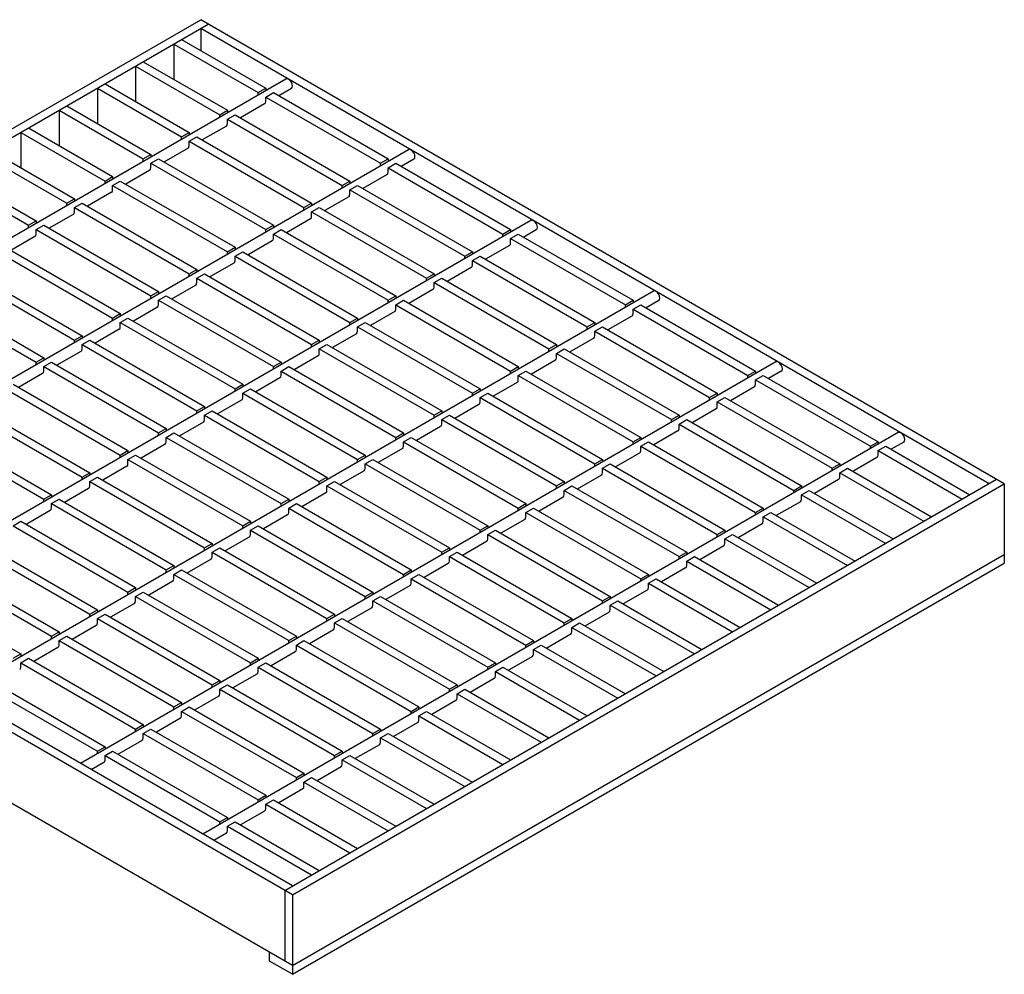
# Model space of a CAD drawing. Units: inches. Extents: x 9220 to 10319, y 3086 to 3592.
# Drawn here: x 9331 to 9359, y 3332 to 3359 of the extents above; entities that cross this region are included whole.
import ezdxf

# ---------------------------------------------------------------- set-up
doc = ezdxf.new("R2010")
doc.units = ezdxf.units.IN
doc.header["$LTSCALE"] = 24
doc.header["$MEASUREMENT"] = 0

msp = doc.modelspace()

# ---------------------------------------------------------------- linework, layer by layer
for p, q in [((9316.28678, 3346.94852), (9336.42187, 3358.57352)), ((9359.15504, 3345.44852), (9336.42187, 3358.57352)), ((9316.50329, 3346.82352), (9336.63838, 3358.44852)), ((9358.72203, 3345.44852), (9336.42187, 3358.32352)), ((9336.42187, 3358.32352), (9336.42187, 3357.69852)), ((9335.88061, 3358.01102), (9338.26218, 3356.63602)), ((9335.6641, 3357.88602), (9338.04567, 3356.51102)), ((9335.6641, 3357.88602), (9335.6641, 3356.88602)), ((9334.79808, 3357.38602), (9337.17965, 3356.01102)), ((9334.58157, 3357.26102), (9336.96314, 3355.88602)), ((9334.58157, 3357.26102), (9334.58157, 3356.26102)), ((9338.83515, 3356.8936), (9319.16478, 3345.5369)), ((9333.49904, 3356.63602), (9335.88061, 3355.26102)), ((9333.49904, 3356.63602), (9333.49904, 3355.63602)), ((9333.71554, 3356.76102), (9336.09711, 3355.38602)), ((9338.04567, 3356.51102), (9338.26218, 3356.63602)), ((9338.26218, 3356.63602), (9338.26218, 3356.56279)), ((9338.98824, 3356.62843), (9338.63178, 3356.42263)), ((9338.04567, 3356.43779), (9338.04567, 3356.51102)), ((9338.26218, 3356.38602), (9338.47868, 3356.51102)), ((9338.26218, 3356.38602), (9341.50977, 3354.51102)), ((9338.26218, 3356.26102), (9338.26218, 3356.38602)), ((9338.47868, 3356.51102), (9341.72628, 3354.63602)), ((9332.41651, 3356.01102), (9334.79808, 3354.63602)), ((9332.41651, 3356.01102), (9332.41651, 3355.01102)), ((9332.63301, 3356.13602), (9335.01458, 3354.76102)), ((9336.96314, 3355.88602), (9337.17965, 3356.01102)), ((9337.17965, 3356.01102), (9337.17965, 3355.93779)), ((9338.23047, 3356.19093), (9337.54925, 3355.79763)), ((9336.96314, 3355.81279), (9336.96314, 3355.88602)), ((9337.17965, 3355.76102), (9337.39615, 3355.88602)), ((9337.17965, 3355.76102), (9340.42724, 3353.88602)), ((9337.17965, 3355.63602), (9337.17965, 3355.76102)), ((9337.39615, 3355.88602), (9340.64375, 3354.01102)), ((9331.55048, 3355.51102), (9333.93205, 3354.13602)), ((9337.14794, 3355.56593), (9336.46671, 3355.17263)), ((9331.33397, 3355.38602), (9333.71554, 3354.01102)), ((9331.33397, 3355.38602), (9331.33397, 3354.38602)), ((9335.88061, 3355.26102), (9336.09711, 3355.38602)), ((9335.88061, 3355.18779), (9335.88061, 3355.26102)), ((9336.09711, 3355.38602), (9336.09711, 3355.31279)), ((9336.09711, 3355.13602), (9336.31362, 3355.26102)), ((9336.31362, 3355.26102), (9339.56122, 3353.38602)), ((9342.29925, 3354.8936), (9322.62888, 3343.5369)), ((9330.46795, 3354.88602), (9332.84952, 3353.51102)), ((9336.06541, 3354.94093), (9335.38418, 3354.54763)), ((9336.09711, 3355.13602), (9339.34471, 3353.26102)), ((9336.09711, 3355.01102), (9336.09711, 3355.13602)), ((9330.25144, 3354.76102), (9332.63301, 3353.38602)), ((9334.79808, 3354.63602), (9335.01458, 3354.76102)), ((9334.79808, 3354.56279), (9334.79808, 3354.63602)), ((9335.01458, 3354.76102), (9335.01458, 3354.68779)), ((9335.01458, 3354.51102), (9335.23109, 3354.63602)), ((9335.23109, 3354.63602), (9338.47868, 3352.76102)), ((9341.50977, 3354.51102), (9341.72628, 3354.63602)), ((9341.72628, 3354.63602), (9341.72628, 3354.56279)), ((9342.45234, 3354.62843), (9342.09588, 3354.42263)), ((9334.98288, 3354.31593), (9334.30165, 3353.92263)), ((9335.01458, 3354.51102), (9338.26218, 3352.63602)), ((9335.01458, 3354.38602), (9335.01458, 3354.51102)), ((9341.50977, 3354.43779), (9341.50977, 3354.51102)), ((9341.72628, 3354.38602), (9341.94279, 3354.51102)), ((9341.72628, 3354.38602), (9344.97387, 3352.51102)), ((9341.72628, 3354.26102), (9341.72628, 3354.38602)), ((9341.94279, 3354.51102), (9345.19038, 3352.63602)), ((9329.16891, 3354.13602), (9331.55048, 3352.76102)), ((9329.38542, 3354.26102), (9331.76699, 3352.88602)), ((9333.71554, 3354.01102), (9333.93205, 3354.13602)), ((9333.93205, 3354.13602), (9333.93205, 3354.06279)), ((9341.69457, 3354.19093), (9341.01335, 3353.79763)), ((9333.71554, 3353.93779), (9333.71554, 3354.01102)), ((9333.93205, 3353.88602), (9334.14856, 3354.01102)), ((9333.93205, 3353.88602), (9337.17965, 3352.01102)), ((9333.93205, 3353.76102), (9333.93205, 3353.88602)), ((9334.14856, 3354.01102), (9337.39615, 3352.13602)), ((9340.42724, 3353.88602), (9340.64375, 3354.01102)), ((9340.42724, 3353.81279), (9340.42724, 3353.88602)), ((9340.64375, 3354.01102), (9340.64375, 3353.93779)), ((9340.64375, 3353.76102), (9340.86025, 3353.88602)), ((9340.64375, 3353.76102), (9343.89134, 3351.88602)), ((9340.64375, 3353.63602), (9340.64375, 3353.76102)), ((9340.86025, 3353.88602), (9344.10785, 3352.01102)), ((9332.63301, 3353.38602), (9332.84952, 3353.51102)), ((9332.84952, 3353.51102), (9332.84952, 3353.43779)), ((9333.90034, 3353.69093), (9333.21912, 3353.29763)), ((9340.61204, 3353.56593), (9339.93082, 3353.17263)), ((9332.63301, 3353.31279), (9332.63301, 3353.38602)), ((9332.84952, 3353.26102), (9333.06603, 3353.38602)), ((9332.84952, 3353.26102), (9336.09711, 3351.38602)), ((9332.84952, 3353.13602), (9332.84952, 3353.26102)), ((9333.06603, 3353.38602), (9336.31362, 3351.51102)), ((9339.34471, 3353.26102), (9339.56122, 3353.38602)), ((9339.34471, 3353.18779), (9339.34471, 3353.26102)), ((9339.56122, 3353.38602), (9339.56122, 3353.31279)), ((9339.56122, 3353.13602), (9339.77772, 3353.26102)), ((9339.77772, 3353.26102), (9343.02532, 3351.38602)), ((9332.81781, 3353.06593), (9332.13659, 3352.67263)), ((9339.52951, 3352.94093), (9338.84828, 3352.54763)), ((9339.56122, 3353.13602), (9342.80881, 3351.26102)), ((9339.56122, 3353.01102), (9339.56122, 3353.13602)), ((9345.76335, 3352.8936), (9326.09298, 3341.5369)), ((9331.55048, 3352.76102), (9331.76699, 3352.88602)), ((9331.55048, 3352.68779), (9331.55048, 3352.76102)), ((9331.76699, 3352.88602), (9331.76699, 3352.81279)), ((9331.76699, 3352.63602), (9331.98349, 3352.76102)), ((9331.98349, 3352.76102), (9335.23109, 3350.88602)), ((9338.26218, 3352.63602), (9338.47868, 3352.76102)), ((9338.47868, 3352.76102), (9338.47868, 3352.68779)), ((9331.73528, 3352.44093), (9331.05405, 3352.04763)), ((9331.76699, 3352.63602), (9335.01458, 3350.76102)), ((9331.76699, 3352.51102), (9331.76699, 3352.63602)), ((9338.26218, 3352.56279), (9338.26218, 3352.63602)), ((9338.47868, 3352.51102), (9338.69519, 3352.63602)), ((9338.47868, 3352.51102), (9341.72628, 3350.63602)), ((9338.47868, 3352.38602), (9338.47868, 3352.51102)), ((9338.69519, 3352.63602), (9341.94279, 3350.76102)), ((9344.97387, 3352.51102), (9345.19038, 3352.63602)), ((9344.97387, 3352.43779), (9344.97387, 3352.51102)), ((9345.19038, 3352.63602), (9345.19038, 3352.56279)), ((9345.19038, 3352.38602), (9345.40689, 3352.51102)), ((9345.19038, 3352.38602), (9348.43798, 3350.51102)), ((9345.19038, 3352.26102), (9345.19038, 3352.38602)), ((9345.40689, 3352.51102), (9348.65448, 3350.63602)), ((9345.91645, 3352.62843), (9345.55998, 3352.42263)), ((9330.90096, 3352.13602), (9334.14856, 3350.26102)), ((9337.17965, 3352.01102), (9337.39615, 3352.13602)), ((9337.39615, 3352.13602), (9337.39615, 3352.06279)), ((9338.44698, 3352.31593), (9337.76575, 3351.92263)), ((9345.15867, 3352.19093), (9344.47745, 3351.79763)), ((9330.68446, 3352.01102), (9333.93205, 3350.13602)), ((9337.17965, 3351.93779), (9337.17965, 3352.01102)), ((9337.39615, 3351.88602), (9337.61266, 3352.01102)), ((9337.39615, 3351.88602), (9340.64375, 3350.01102)), ((9337.39615, 3351.76102), (9337.39615, 3351.88602)), ((9337.61266, 3352.01102), (9340.86025, 3350.13602)), ((9343.89134, 3351.88602), (9344.10785, 3352.01102)), ((9343.89134, 3351.81279), (9343.89134, 3351.88602)), ((9344.10785, 3352.01102), (9344.10785, 3351.93779)), ((9344.10785, 3351.76102), (9344.32436, 3351.88602)), ((9344.32436, 3351.88602), (9347.57195, 3350.01102)), ((9337.36445, 3351.69093), (9336.68322, 3351.29763)), ((9344.07614, 3351.56593), (9343.39492, 3351.17263)), ((9344.10785, 3351.76102), (9347.35544, 3349.88602)), ((9344.10785, 3351.63602), (9344.10785, 3351.76102)), ((9329.60192, 3351.38602), (9332.84952, 3349.51102)), ((9329.81843, 3351.51102), (9333.06603, 3349.63602)), ((9336.09711, 3351.38602), (9336.31362, 3351.51102)), ((9336.09711, 3351.31279), (9336.09711, 3351.38602)), ((9336.31362, 3351.51102), (9336.31362, 3351.43779)), ((9336.31362, 3351.26102), (9336.53013, 3351.38602)), ((9336.31362, 3351.26102), (9339.56122, 3349.38602)), ((9336.31362, 3351.13602), (9336.31362, 3351.26102)), ((9336.53013, 3351.38602), (9339.77772, 3349.51102)), ((9342.80881, 3351.26102), (9343.02532, 3351.38602)), ((9342.80881, 3351.18779), (9342.80881, 3351.26102)), ((9343.02532, 3351.38602), (9343.02532, 3351.31279)), ((9343.02532, 3351.13602), (9343.24182, 3351.26102)), ((9343.24182, 3351.26102), (9346.48942, 3349.38602)), ((9336.28191, 3351.06593), (9335.60069, 3350.67263)), ((9343.02532, 3351.13602), (9346.27291, 3349.26102)), ((9343.02532, 3351.01102), (9343.02532, 3351.13602)), ((9328.51939, 3350.76102), (9331.76699, 3348.88602)), ((9328.7359, 3350.88602), (9331.98349, 3349.01102)), ((9349.22745, 3350.8936), (9329.55708, 3339.5369)), ((9335.01458, 3350.76102), (9335.23109, 3350.88602)), ((9335.01458, 3350.68779), (9335.01458, 3350.76102)), ((9335.23109, 3350.88602), (9335.23109, 3350.81279)), ((9335.23109, 3350.63602), (9335.44759, 3350.76102)), ((9335.44759, 3350.76102), (9338.69519, 3348.88602)), ((9341.72628, 3350.63602), (9341.94279, 3350.76102)), ((9341.94279, 3350.76102), (9341.94279, 3350.68779)), ((9342.99361, 3350.94093), (9342.31238, 3350.54763)), ((9335.19938, 3350.44093), (9334.51816, 3350.04763)), ((9335.23109, 3350.63602), (9338.47868, 3348.76102)), ((9335.23109, 3350.51102), (9335.23109, 3350.63602)), ((9341.72628, 3350.56279), (9341.72628, 3350.63602)), ((9341.94279, 3350.51102), (9342.15929, 3350.63602)), ((9341.94279, 3350.51102), (9345.19038, 3348.63602)), ((9341.94279, 3350.38602), (9341.94279, 3350.51102)), ((9342.15929, 3350.63602), (9345.40689, 3348.76102)), ((9348.43798, 3350.51102), (9348.65448, 3350.63602)), ((9348.43798, 3350.43779), (9348.43798, 3350.51102)), ((9348.65448, 3350.63602), (9348.65448, 3350.56279)), ((9348.65448, 3350.38602), (9348.87099, 3350.51102)), ((9348.87099, 3350.51102), (9352.11858, 3348.63602)), ((9349.38055, 3350.62843), (9349.02408, 3350.42263)), ((9333.93205, 3350.13602), (9334.14856, 3350.26102)), ((9333.93205, 3350.06279), (9333.93205, 3350.13602)), ((9334.14856, 3350.26102), (9334.14856, 3350.18779)), ((9334.14856, 3350.01102), (9334.36506, 3350.13602)), ((9334.36506, 3350.13602), (9337.61266, 3348.26102)), ((9340.64375, 3350.01102), (9340.86025, 3350.13602)), ((9340.86025, 3350.13602), (9340.86025, 3350.06279)), ((9341.91108, 3350.31593), (9341.22985, 3349.92263)), ((9348.62278, 3350.19093), (9347.94155, 3349.79763)), ((9348.65448, 3350.38602), (9351.90208, 3348.51102)), ((9348.65448, 3350.26102), (9348.65448, 3350.38602)), ((9334.14856, 3350.01102), (9337.39615, 3348.13602)), ((9334.14856, 3349.88602), (9334.14856, 3350.01102)), ((9340.64375, 3349.93779), (9340.64375, 3350.01102)), ((9340.86025, 3349.88602), (9341.07676, 3350.01102)), ((9340.86025, 3349.88602), (9344.10785, 3348.01102)), ((9340.86025, 3349.76102), (9340.86025, 3349.88602)), ((9341.07676, 3350.01102), (9344.32436, 3348.13602)), ((9347.35544, 3349.88602), (9347.57195, 3350.01102)), ((9347.35544, 3349.81279), (9347.35544, 3349.88602)), ((9347.57195, 3350.01102), (9347.57195, 3349.93779)), ((9347.57195, 3349.76102), (9347.78846, 3349.88602)), ((9347.78846, 3349.88602), (9351.03605, 3348.01102)), ((9332.84952, 3349.51102), (9333.06603, 3349.63602)), ((9333.06603, 3349.63602), (9333.06603, 3349.56279)), ((9334.11685, 3349.81593), (9333.43562, 3349.42263)), ((9340.82855, 3349.69093), (9340.14732, 3349.29763)), ((9347.57195, 3349.76102), (9350.81955, 3347.88602)), ((9347.57195, 3349.63602), (9347.57195, 3349.76102)), ((9332.84952, 3349.43779), (9332.84952, 3349.51102)), ((9333.06603, 3349.38602), (9333.28253, 3349.51102)), ((9333.06603, 3349.38602), (9336.31362, 3347.51102)), ((9333.06603, 3349.26102), (9333.06603, 3349.38602)), ((9333.28253, 3349.51102), (9336.53013, 3347.63602)), ((9339.56122, 3349.38602), (9339.77772, 3349.51102)), ((9339.56122, 3349.31279), (9339.56122, 3349.38602)), ((9339.77772, 3349.51102), (9339.77772, 3349.43779)), ((9339.77772, 3349.26102), (9339.99423, 3349.38602)), ((9339.99423, 3349.38602), (9343.24182, 3347.51102)), ((9346.27291, 3349.26102), (9346.48942, 3349.38602)), ((9346.48942, 3349.38602), (9346.48942, 3349.31279)), ((9347.54024, 3349.56593), (9346.85902, 3349.17263)), ((9333.03432, 3349.19093), (9332.35309, 3348.79763)), ((9339.74602, 3349.06593), (9339.06479, 3348.67263)), ((9339.77772, 3349.26102), (9343.02532, 3347.38602)), ((9339.77772, 3349.13602), (9339.77772, 3349.26102)), ((9346.27291, 3349.18779), (9346.27291, 3349.26102)), ((9346.48942, 3349.13602), (9346.70593, 3349.26102)), ((9346.48942, 3349.13602), (9349.73701, 3347.26102)), ((9346.48942, 3349.01102), (9346.48942, 3349.13602)), ((9346.70593, 3349.26102), (9349.95352, 3347.38602)), ((9331.76699, 3348.88602), (9331.98349, 3349.01102)), ((9331.76699, 3348.81279), (9331.76699, 3348.88602)), ((9331.98349, 3349.01102), (9331.98349, 3348.93779)), ((9331.98349, 3348.76102), (9332.2, 3348.88602)), ((9331.98349, 3348.76102), (9335.23109, 3346.88602)), ((9331.98349, 3348.63602), (9331.98349, 3348.76102)), ((9332.2, 3348.88602), (9335.44759, 3347.01102)), ((9352.69156, 3348.8936), (9333.02119, 3337.5369)), ((9338.47868, 3348.76102), (9338.69519, 3348.88602)), ((9338.47868, 3348.68779), (9338.47868, 3348.76102)), ((9338.69519, 3348.88602), (9338.69519, 3348.81279)), ((9338.69519, 3348.63602), (9338.9117, 3348.76102)), ((9338.9117, 3348.76102), (9342.15929, 3346.88602)), ((9345.19038, 3348.63602), (9345.40689, 3348.76102)), ((9345.40689, 3348.76102), (9345.40689, 3348.68779)), ((9346.45771, 3348.94093), (9345.77649, 3348.54763)), ((9331.95179, 3348.56593), (9331.27056, 3348.17263)), ((9338.69519, 3348.63602), (9341.94279, 3346.76102)), ((9338.69519, 3348.51102), (9338.69519, 3348.63602)), ((9345.19038, 3348.56279), (9345.19038, 3348.63602)), ((9345.40689, 3348.51102), (9345.62339, 3348.63602)), ((9345.40689, 3348.51102), (9348.65448, 3346.63602)), ((9345.40689, 3348.38602), (9345.40689, 3348.51102)), ((9345.62339, 3348.63602), (9348.87099, 3346.76102)), ((9351.90208, 3348.51102), (9352.11858, 3348.63602)), ((9351.90208, 3348.43779), (9351.90208, 3348.51102)), ((9352.11858, 3348.63602), (9352.11858, 3348.56279)), ((9352.11858, 3348.38602), (9352.33509, 3348.51102)), ((9352.33509, 3348.51102), (9355.58269, 3346.63602)), ((9352.84465, 3348.62843), (9352.48818, 3348.42263)), ((9331.11747, 3348.26102), (9334.36506, 3346.38602)), ((9337.39615, 3348.13602), (9337.61266, 3348.26102)), ((9337.61266, 3348.26102), (9337.61266, 3348.18779)), ((9338.66348, 3348.44093), (9337.98226, 3348.04763)), ((9345.37518, 3348.31593), (9344.69395, 3347.92263)), ((9352.08688, 3348.19093), (9351.40565, 3347.79763)), ((9352.11858, 3348.38602), (9355.36618, 3346.51102)), ((9352.11858, 3348.26102), (9352.11858, 3348.38602)), ((9330.90096, 3348.13602), (9334.14856, 3346.26102)), ((9337.39615, 3348.06279), (9337.39615, 3348.13602)), ((9337.61266, 3348.01102), (9337.82916, 3348.13602)), ((9337.61266, 3348.01102), (9340.86025, 3346.13602)), ((9337.61266, 3347.88602), (9337.61266, 3348.01102)), ((9337.82916, 3348.13602), (9341.07676, 3346.26102)), ((9344.10785, 3348.01102), (9344.32436, 3348.13602)), ((9344.10785, 3347.93779), (9344.10785, 3348.01102)), ((9344.32436, 3348.13602), (9344.32436, 3348.06279)), ((9344.32436, 3347.88602), (9344.54086, 3348.01102)), ((9344.54086, 3348.01102), (9347.78846, 3346.13602)), ((9350.81955, 3347.88602), (9351.03605, 3348.01102)), ((9351.03605, 3348.01102), (9351.03605, 3347.93779)), ((9330.03494, 3347.63602), (9333.28253, 3345.76102)), ((9336.31362, 3347.51102), (9336.53013, 3347.63602)), ((9336.53013, 3347.63602), (9336.53013, 3347.56279)), ((9337.58095, 3347.81593), (9336.89973, 3347.42263)), ((9344.29265, 3347.69093), (9343.61142, 3347.29763)), ((9344.32436, 3347.88602), (9347.57195, 3346.01102)), ((9344.32436, 3347.76102), (9344.32436, 3347.88602)), ((9350.81955, 3347.81279), (9350.81955, 3347.88602)), ((9351.03605, 3347.76102), (9351.25256, 3347.88602)), ((9351.03605, 3347.76102), (9354.28365, 3345.88602)), ((9351.03605, 3347.63602), (9351.03605, 3347.76102)), ((9351.25256, 3347.88602), (9354.50015, 3346.01102)), ((9329.81843, 3347.51102), (9333.06603, 3345.63602)), ((9336.31362, 3347.43779), (9336.31362, 3347.51102)), ((9336.53013, 3347.38602), (9336.74663, 3347.51102)), ((9336.53013, 3347.38602), (9339.77772, 3345.51102)), ((9336.53013, 3347.26102), (9336.53013, 3347.38602)), ((9336.74663, 3347.51102), (9339.99423, 3345.63602)), ((9343.02532, 3347.38602), (9343.24182, 3347.51102)), ((9343.02532, 3347.31279), (9343.02532, 3347.38602)), ((9343.24182, 3347.51102), (9343.24182, 3347.43779)), ((9343.24182, 3347.26102), (9343.45833, 3347.38602)), ((9343.45833, 3347.38602), (9346.70593, 3345.51102)), ((9349.73701, 3347.26102), (9349.95352, 3347.38602)), ((9349.95352, 3347.38602), (9349.95352, 3347.31279)), ((9351.00435, 3347.56593), (9350.32312, 3347.17263)), ((9336.49842, 3347.19093), (9335.81719, 3346.79763)), ((9343.24182, 3347.26102), (9346.48942, 3345.38602)), ((9343.24182, 3347.13602), (9343.24182, 3347.26102)), ((9349.73701, 3347.18779), (9349.73701, 3347.26102)), ((9349.95352, 3347.13602), (9350.17003, 3347.26102)), ((9349.95352, 3347.13602), (9353.20112, 3345.26102)), ((9349.95352, 3347.01102), (9349.95352, 3347.13602)), ((9350.17003, 3347.26102), (9353.41762, 3345.38602)), ((9339.01995, 3333.82352), (9316.28678, 3346.94852)), ((9339.01995, 3334.07352), (9316.7198, 3346.94852)), ((9328.7359, 3346.88602), (9331.98349, 3345.01102)), ((9328.9524, 3347.01102), (9332.2, 3345.13602)), ((9335.23109, 3346.88602), (9335.44759, 3347.01102)), ((9335.23109, 3346.81279), (9335.23109, 3346.88602)), ((9335.44759, 3347.01102), (9335.44759, 3346.93779)), ((9335.44759, 3346.76102), (9335.6641, 3346.88602)), ((9335.6641, 3346.88602), (9338.9117, 3345.01102)), ((9356.15566, 3346.8936), (9336.48529, 3335.5369)), ((9341.94279, 3346.76102), (9342.15929, 3346.88602)), ((9342.15929, 3346.88602), (9342.15929, 3346.81279)), ((9343.21012, 3347.06593), (9342.52889, 3346.67263)), ((9349.92181, 3346.94093), (9349.24059, 3346.54763)), ((9335.41589, 3346.56593), (9334.73466, 3346.17263)), ((9335.44759, 3346.76102), (9338.69519, 3344.88602)), ((9335.44759, 3346.63602), (9335.44759, 3346.76102)), ((9341.94279, 3346.68779), (9341.94279, 3346.76102)), ((9342.15929, 3346.63602), (9342.3758, 3346.76102)), ((9342.15929, 3346.63602), (9345.40689, 3344.76102)), ((9342.15929, 3346.51102), (9342.15929, 3346.63602)), ((9342.3758, 3346.76102), (9345.62339, 3344.88602)), ((9348.65448, 3346.63602), (9348.87099, 3346.76102)), ((9348.65448, 3346.56279), (9348.65448, 3346.63602)), ((9348.87099, 3346.76102), (9348.87099, 3346.68779)), ((9348.87099, 3346.51102), (9349.0875, 3346.63602)), ((9348.87099, 3346.51102), (9352.11858, 3344.63602)), ((9348.87099, 3346.38602), (9348.87099, 3346.51102)), ((9349.0875, 3346.63602), (9352.33509, 3344.76102)), ((9355.36618, 3346.51102), (9355.58269, 3346.63602)), ((9355.36618, 3346.43779), (9355.36618, 3346.51102)), ((9355.58269, 3346.63602), (9355.58269, 3346.56279)), ((9355.58269, 3346.38602), (9355.79919, 3346.51102)), ((9355.79919, 3346.51102), (9358.18076, 3345.13602)), ((9356.30875, 3346.62843), (9355.95229, 3346.42263)), ((9334.14856, 3346.26102), (9334.36506, 3346.38602)), ((9334.14856, 3346.18779), (9334.14856, 3346.26102)), ((9334.36506, 3346.38602), (9334.36506, 3346.31279)), ((9334.36506, 3346.13602), (9334.58157, 3346.26102)), ((9334.58157, 3346.26102), (9337.82916, 3344.38602)), ((9340.86025, 3346.13602), (9341.07676, 3346.26102)), ((9341.07676, 3346.26102), (9341.07676, 3346.18779)), ((9342.12759, 3346.44093), (9341.44636, 3346.04763)), ((9348.83928, 3346.31593), (9348.15806, 3345.92263)), ((9355.58269, 3346.26102), (9355.58269, 3346.38602)), ((9355.58269, 3346.38602), (9357.96426, 3345.01102)), ((9334.36506, 3346.13602), (9337.61266, 3344.26102)), ((9334.36506, 3346.01102), (9334.36506, 3346.13602)), ((9340.86025, 3346.06279), (9340.86025, 3346.13602)), ((9341.07676, 3346.01102), (9341.29327, 3346.13602)), ((9341.07676, 3346.01102), (9344.32436, 3344.13602)), ((9341.07676, 3345.88602), (9341.07676, 3346.01102)), ((9341.29327, 3346.13602), (9344.54086, 3344.26102)), ((9347.57195, 3346.01102), (9347.78846, 3346.13602)), ((9347.57195, 3345.93779), (9347.57195, 3346.01102)), ((9347.78846, 3346.13602), (9347.78846, 3346.06279)), ((9347.78846, 3345.88602), (9348.00496, 3346.01102)), ((9348.00496, 3346.01102), (9351.25256, 3344.13602)), ((9354.28365, 3345.88602), (9354.50015, 3346.01102)), ((9354.50015, 3346.01102), (9354.50015, 3345.93779)), ((9355.55098, 3346.19093), (9354.86975, 3345.79763)), ((9333.06603, 3345.63602), (9333.28253, 3345.76102)), ((9333.28253, 3345.76102), (9333.28253, 3345.68779)), ((9334.33336, 3345.94093), (9333.65213, 3345.54763)), ((9341.04505, 3345.81593), (9340.36383, 3345.42263)), ((9347.75675, 3345.69093), (9347.07552, 3345.29763)), ((9347.78846, 3345.88602), (9351.03605, 3344.01102)), ((9347.78846, 3345.76102), (9347.78846, 3345.88602)), ((9354.28365, 3345.81279), (9354.28365, 3345.88602)), ((9354.50015, 3345.76102), (9354.71666, 3345.88602)), ((9354.50015, 3345.63602), (9354.50015, 3345.76102)), ((9354.50015, 3345.76102), (9356.88172, 3344.38602)), ((9354.71666, 3345.88602), (9357.09823, 3344.51102)), ((9333.06603, 3345.56279), (9333.06603, 3345.63602)), ((9333.28253, 3345.51102), (9333.49904, 3345.63602)), ((9333.28253, 3345.51102), (9336.53013, 3343.63602)), ((9333.28253, 3345.38602), (9333.28253, 3345.51102)), ((9333.49904, 3345.63602), (9336.74663, 3343.76102)), ((9338.80344, 3333.94852), (9358.93853, 3345.57352)), ((9339.01995, 3333.82352), (9359.15504, 3345.44852)), ((9339.77772, 3345.51102), (9339.99423, 3345.63602)), ((9339.77772, 3345.43779), (9339.77772, 3345.51102)), ((9339.99423, 3345.63602), (9339.99423, 3345.56279)), ((9339.99423, 3345.38602), (9340.21073, 3345.51102)), ((9340.21073, 3345.51102), (9343.45833, 3343.63602)), ((9346.48942, 3345.38602), (9346.70593, 3345.51102)), ((9346.70593, 3345.51102), (9346.70593, 3345.43779)), ((9354.46845, 3345.56593), (9353.78722, 3345.17263)), ((9359.15504, 3345.44852), (9359.15504, 3343.44852)), ((9331.98349, 3345.01102), (9332.2, 3345.13602)), ((9332.2, 3345.13602), (9332.2, 3345.06279)), ((9333.25082, 3345.31593), (9332.5696, 3344.92263)), ((9339.96252, 3345.19093), (9339.2813, 3344.79763)), ((9339.99423, 3345.38602), (9343.24182, 3343.51102)), ((9339.99423, 3345.26102), (9339.99423, 3345.38602)), ((9346.48942, 3345.31279), (9346.48942, 3345.38602)), ((9346.70593, 3345.26102), (9346.92243, 3345.38602)), ((9346.70593, 3345.26102), (9349.95352, 3343.38602)), ((9346.70593, 3345.13602), (9346.70593, 3345.26102)), ((9346.92243, 3345.38602), (9350.17003, 3343.51102)), ((9353.20112, 3345.26102), (9353.41762, 3345.38602)), ((9353.20112, 3345.18779), (9353.20112, 3345.26102)), ((9353.41762, 3345.38602), (9353.41762, 3345.31279)), ((9353.41762, 3345.13602), (9353.63413, 3345.26102)), ((9353.41762, 3345.01102), (9353.41762, 3345.13602)), ((9353.41762, 3345.13602), (9355.79919, 3343.76102)), ((9353.63413, 3345.26102), (9356.0157, 3343.88602)), ((9339.01995, 3331.82352), (9316.28678, 3344.94852)), ((9331.98349, 3344.93779), (9331.98349, 3345.01102)), ((9332.2, 3344.88602), (9332.41651, 3345.01102)), ((9332.2, 3344.88602), (9335.44759, 3343.01102)), ((9332.2, 3344.76102), (9332.2, 3344.88602)), ((9332.41651, 3345.01102), (9335.6641, 3343.13602)), ((9338.69519, 3344.88602), (9338.9117, 3345.01102)), ((9338.69519, 3344.81279), (9338.69519, 3344.88602)), ((9338.9117, 3345.01102), (9338.9117, 3344.93779)), ((9338.9117, 3344.76102), (9339.1282, 3344.88602)), ((9339.1282, 3344.88602), (9342.3758, 3343.01102)), ((9345.40689, 3344.76102), (9345.62339, 3344.88602)), ((9345.62339, 3344.88602), (9345.62339, 3344.81279)), ((9346.67422, 3345.06593), (9345.99299, 3344.67263)), ((9353.38592, 3344.94093), (9352.70469, 3344.54763)), ((9332.16829, 3344.69093), (9331.48707, 3344.29763)), ((9338.87999, 3344.56593), (9338.19876, 3344.17263)), ((9338.9117, 3344.76102), (9342.15929, 3342.88602)), ((9338.9117, 3344.63602), (9338.9117, 3344.76102)), ((9345.40689, 3344.68779), (9345.40689, 3344.76102)), ((9345.62339, 3344.63602), (9345.8399, 3344.76102)), ((9345.62339, 3344.63602), (9348.87099, 3342.76102)), ((9345.62339, 3344.51102), (9345.62339, 3344.63602)), ((9345.8399, 3344.76102), (9349.0875, 3342.88602)), ((9352.11858, 3344.63602), (9352.33509, 3344.76102)), ((9352.11858, 3344.56279), (9352.11858, 3344.63602)), ((9352.33509, 3344.76102), (9352.33509, 3344.68779)), ((9352.33509, 3344.51102), (9352.5516, 3344.63602)), ((9352.5516, 3344.63602), (9354.93317, 3343.26102)), ((9331.11747, 3344.26102), (9331.33397, 3344.38602)), ((9331.33397, 3344.38602), (9334.58157, 3342.51102)), ((9337.61266, 3344.26102), (9337.82916, 3344.38602)), ((9337.82916, 3344.38602), (9337.82916, 3344.31279)), ((9345.59169, 3344.44093), (9344.91046, 3344.04763)), ((9352.30338, 3344.31593), (9351.62216, 3343.92263)), ((9352.33509, 3344.38602), (9352.33509, 3344.51102)), ((9352.33509, 3344.51102), (9354.71666, 3343.13602)), ((9331.11747, 3344.26102), (9334.36506, 3342.38602)), ((9337.61266, 3344.18779), (9337.61266, 3344.26102)), ((9337.82916, 3344.13602), (9338.04567, 3344.26102)), ((9337.82916, 3344.13602), (9341.07676, 3342.26102)), ((9337.82916, 3344.01102), (9337.82916, 3344.13602)), ((9338.04567, 3344.26102), (9341.29327, 3342.38602)), ((9344.32436, 3344.13602), (9344.54086, 3344.26102)), ((9344.32436, 3344.06279), (9344.32436, 3344.13602)), ((9344.54086, 3344.26102), (9344.54086, 3344.18779)), ((9344.54086, 3344.01102), (9344.75737, 3344.13602)), ((9344.54086, 3344.01102), (9347.78846, 3342.13602)), ((9344.54086, 3343.88602), (9344.54086, 3344.01102)), ((9344.75737, 3344.13602), (9348.00496, 3342.26102)), ((9351.03605, 3344.01102), (9351.25256, 3344.13602)), ((9351.03605, 3343.93779), (9351.03605, 3344.01102)), ((9351.25256, 3344.13602), (9351.25256, 3344.06279)), ((9351.25256, 3343.88602), (9351.46906, 3344.01102)), ((9351.46906, 3344.01102), (9353.85063, 3342.63602)), ((9330.25144, 3343.76102), (9333.49904, 3341.88602)), ((9336.53013, 3343.63602), (9336.74663, 3343.76102)), ((9336.74663, 3343.76102), (9336.74663, 3343.68779)), ((9337.79746, 3343.94093), (9337.11623, 3343.54763)), ((9344.50916, 3343.81593), (9343.82793, 3343.42263)), ((9351.25256, 3343.76102), (9351.25256, 3343.88602)), ((9351.25256, 3343.88602), (9353.63413, 3342.51102)), ((9330.03494, 3343.63602), (9333.28253, 3341.76102)), ((9336.53013, 3343.56279), (9336.53013, 3343.63602)), ((9336.74663, 3343.51102), (9336.96314, 3343.63602)), ((9336.74663, 3343.51102), (9339.99423, 3341.63602)), ((9336.74663, 3343.38602), (9336.74663, 3343.51102)), ((9336.96314, 3343.63602), (9340.21073, 3341.76102)), ((9339.01995, 3331.82352), (9359.15504, 3343.44852)), ((9343.24182, 3343.51102), (9343.45833, 3343.63602)), ((9343.24182, 3343.43779), (9343.24182, 3343.51102)), ((9343.45833, 3343.63602), (9343.45833, 3343.56279)), ((9343.45833, 3343.38602), (9343.67484, 3343.51102)), ((9343.67484, 3343.51102), (9346.92243, 3341.63602)), ((9349.95352, 3343.38602), (9350.17003, 3343.51102)), ((9350.17003, 3343.51102), (9350.17003, 3343.43779)), ((9351.22085, 3343.69093), (9350.53963, 3343.29763)), ((9359.15504, 3343.44852), (9359.15504, 3343.19852)), ((9336.71493, 3343.31593), (9336.0337, 3342.92263)), ((9339.01995, 3331.57352), (9359.15504, 3343.19852)), ((9343.42662, 3343.19093), (9342.7454, 3342.79763)), ((9343.45833, 3343.38602), (9346.70593, 3341.51102)), ((9343.45833, 3343.26102), (9343.45833, 3343.38602)), ((9349.95352, 3343.31279), (9349.95352, 3343.38602)), ((9350.17003, 3343.26102), (9350.38653, 3343.38602)), ((9350.17003, 3343.13602), (9350.17003, 3343.26102)), ((9350.17003, 3343.26102), (9352.5516, 3341.88602)), ((9350.38653, 3343.38602), (9352.7681, 3342.01102)), ((9328.9524, 3343.01102), (9332.2, 3341.13602)), ((9329.16891, 3343.13602), (9332.41651, 3341.26102)), ((9335.44759, 3343.01102), (9335.6641, 3343.13602)), ((9335.44759, 3342.93779), (9335.44759, 3343.01102)), ((9335.6641, 3343.13602), (9335.6641, 3343.06279)), ((9335.6641, 3342.88602), (9335.88061, 3343.01102)), ((9335.88061, 3343.01102), (9339.1282, 3341.13602)), ((9342.15929, 3342.88602), (9342.3758, 3343.01102)), ((9342.3758, 3343.01102), (9342.3758, 3342.93779)), ((9350.13832, 3343.06593), (9349.45709, 3342.67263)), ((9335.63239, 3342.69093), (9334.95117, 3342.29763)), ((9335.6641, 3342.88602), (9338.9117, 3341.01102)), ((9335.6641, 3342.76102), (9335.6641, 3342.88602)), ((9342.15929, 3342.81279), (9342.15929, 3342.88602)), ((9342.3758, 3342.76102), (9342.5923, 3342.88602)), ((9342.3758, 3342.76102), (9345.62339, 3340.88602)), ((9342.3758, 3342.63602), (9342.3758, 3342.76102)), ((9342.5923, 3342.88602), (9345.8399, 3341.01102)), ((9348.87099, 3342.76102), (9349.0875, 3342.88602)), ((9348.87099, 3342.68779), (9348.87099, 3342.76102)), ((9349.0875, 3342.88602), (9349.0875, 3342.81279)), ((9349.0875, 3342.63602), (9349.304, 3342.76102)), ((9349.0875, 3342.51102), (9349.0875, 3342.63602)), ((9349.0875, 3342.63602), (9351.46906, 3341.26102)), ((9349.304, 3342.76102), (9351.68557, 3341.38602)), ((9328.08638, 3342.51102), (9331.33397, 3340.63602)), ((9334.36506, 3342.38602), (9334.58157, 3342.51102)), ((9334.36506, 3342.31279), (9334.36506, 3342.38602)), ((9334.58157, 3342.51102), (9334.58157, 3342.43779)), ((9334.58157, 3342.26102), (9334.79808, 3342.38602)), ((9334.79808, 3342.38602), (9338.04567, 3340.51102)), ((9341.07676, 3342.26102), (9341.29327, 3342.38602)), ((9341.29327, 3342.38602), (9341.29327, 3342.31279)), ((9342.34409, 3342.56593), (9341.66287, 3342.17263)), ((9349.05579, 3342.44093), (9348.37456, 3342.04763)), ((9334.54986, 3342.06593), (9333.86864, 3341.67263)), ((9334.58157, 3342.26102), (9337.82916, 3340.38602)), ((9334.58157, 3342.13602), (9334.58157, 3342.26102)), ((9341.07676, 3342.18779), (9341.07676, 3342.26102)), ((9341.29327, 3342.13602), (9341.50977, 3342.26102)), ((9341.29327, 3342.13602), (9344.54086, 3340.26102)), ((9341.29327, 3342.01102), (9341.29327, 3342.13602)), ((9341.50977, 3342.26102), (9344.75737, 3340.38602)), ((9347.78846, 3342.13602), (9348.00496, 3342.26102)), ((9347.78846, 3342.06279), (9347.78846, 3342.13602)), ((9348.00496, 3342.26102), (9348.00496, 3342.18779)), ((9348.00496, 3342.01102), (9348.22147, 3342.13602)), ((9348.22147, 3342.13602), (9350.60304, 3340.76102)), ((9333.28253, 3341.76102), (9333.49904, 3341.88602)), ((9333.49904, 3341.88602), (9333.49904, 3341.81279)), ((9341.26156, 3341.94093), (9340.58033, 3341.54763)), ((9347.97326, 3341.81593), (9347.29203, 3341.42263)), ((9348.00496, 3341.88602), (9348.00496, 3342.01102)), ((9348.00496, 3342.01102), (9350.38653, 3340.63602)), ((9333.28253, 3341.68779), (9333.28253, 3341.76102)), ((9333.49904, 3341.63602), (9333.71554, 3341.76102)), ((9333.49904, 3341.63602), (9336.74663, 3339.76102)), ((9333.49904, 3341.51102), (9333.49904, 3341.63602)), ((9333.71554, 3341.76102), (9336.96314, 3339.88602)), ((9339.99423, 3341.63602), (9340.21073, 3341.76102)), ((9339.99423, 3341.56279), (9339.99423, 3341.63602)), ((9340.21073, 3341.76102), (9340.21073, 3341.68779)), ((9340.21073, 3341.51102), (9340.42724, 3341.63602)), ((9340.21073, 3341.51102), (9343.45833, 3339.63602)), ((9340.21073, 3341.38602), (9340.21073, 3341.51102)), ((9340.42724, 3341.63602), (9343.67484, 3339.76102)), ((9346.70593, 3341.51102), (9346.92243, 3341.63602)), ((9346.70593, 3341.43779), (9346.70593, 3341.51102)), ((9346.92243, 3341.63602), (9346.92243, 3341.56279)), ((9346.92243, 3341.38602), (9347.13894, 3341.51102)), ((9347.13894, 3341.51102), (9349.52051, 3340.13602)), ((9332.2, 3341.13602), (9332.41651, 3341.26102)), ((9332.41651, 3341.26102), (9332.41651, 3341.18779)), ((9333.46733, 3341.44093), (9332.78611, 3341.04763)), ((9340.17903, 3341.31593), (9339.4978, 3340.92263)), ((9346.92243, 3341.26102), (9346.92243, 3341.38602)), ((9346.92243, 3341.38602), (9349.304, 3340.01102)), ((9332.2, 3341.06279), (9332.2, 3341.13602)), ((9332.41651, 3341.01102), (9332.63301, 3341.13602)), ((9332.41651, 3341.01102), (9335.6641, 3339.13602)), ((9332.41651, 3340.88602), (9332.41651, 3341.01102)), ((9332.63301, 3341.13602), (9335.88061, 3339.26102)), ((9338.9117, 3341.01102), (9339.1282, 3341.13602)), ((9338.9117, 3340.93779), (9338.9117, 3341.01102)), ((9339.1282, 3341.13602), (9339.1282, 3341.06279)), ((9339.1282, 3340.88602), (9339.34471, 3341.01102)), ((9339.34471, 3341.01102), (9342.5923, 3339.13602)), ((9345.62339, 3340.88602), (9345.8399, 3341.01102)), ((9345.8399, 3341.01102), (9345.8399, 3340.93779)), ((9346.89072, 3341.19093), (9346.2095, 3340.79763)), ((9332.3848, 3340.81593), (9331.70357, 3340.42263)), ((9339.0965, 3340.69093), (9338.41527, 3340.29763)), ((9339.1282, 3340.88602), (9342.3758, 3339.01102)), ((9339.1282, 3340.76102), (9339.1282, 3340.88602)), ((9345.62339, 3340.81279), (9345.62339, 3340.88602)), ((9345.8399, 3340.76102), (9346.05641, 3340.88602)), ((9345.8399, 3340.63602), (9345.8399, 3340.76102)), ((9345.8399, 3340.76102), (9348.22147, 3339.38602)), ((9346.05641, 3340.88602), (9348.43798, 3339.51102)), ((9331.11747, 3340.51102), (9331.33397, 3340.63602)), ((9331.33397, 3340.63602), (9331.33397, 3340.56279)), ((9331.33397, 3340.38602), (9331.55048, 3340.51102)), ((9331.33397, 3340.38602), (9334.58157, 3338.51102)), ((9331.33397, 3340.26102), (9331.33397, 3340.38602)), ((9331.55048, 3340.51102), (9334.79808, 3338.63602)), ((9337.82916, 3340.38602), (9338.04567, 3340.51102)), ((9337.82916, 3340.31279), (9337.82916, 3340.38602)), ((9338.04567, 3340.51102), (9338.04567, 3340.43779)), ((9338.04567, 3340.26102), (9338.26218, 3340.38602)), ((9338.26218, 3340.38602), (9341.50977, 3338.51102)), ((9344.54086, 3340.26102), (9344.75737, 3340.38602)), ((9344.75737, 3340.38602), (9344.75737, 3340.31279)), ((9345.80819, 3340.56593), (9345.12697, 3340.17263)), ((9338.04567, 3340.26102), (9341.29327, 3338.38602)), ((9338.04567, 3340.13602), (9338.04567, 3340.26102)), ((9344.54086, 3340.18779), (9344.54086, 3340.26102)), ((9344.75737, 3340.13602), (9344.97387, 3340.26102)), ((9344.75737, 3340.01102), (9344.75737, 3340.13602)), ((9344.75737, 3340.13602), (9347.13894, 3338.76102)), ((9344.97387, 3340.26102), (9347.35544, 3338.88602)), ((9330.46795, 3339.88602), (9333.71554, 3338.01102)), ((9336.74663, 3339.76102), (9336.96314, 3339.88602)), ((9336.96314, 3339.88602), (9336.96314, 3339.81279)), ((9338.01396, 3340.06593), (9337.33274, 3339.67263)), ((9344.72566, 3339.94093), (9344.04444, 3339.54763)), ((9330.25144, 3339.76102), (9333.49904, 3337.88602)), ((9336.74663, 3339.68779), (9336.74663, 3339.76102)), ((9336.96314, 3339.63602), (9337.17965, 3339.76102)), ((9336.96314, 3339.63602), (9340.21073, 3337.76102)), ((9336.96314, 3339.51102), (9336.96314, 3339.63602)), ((9337.17965, 3339.76102), (9340.42724, 3337.88602)), ((9343.45833, 3339.63602), (9343.67484, 3339.76102)), ((9343.45833, 3339.56279), (9343.45833, 3339.63602)), ((9343.67484, 3339.76102), (9343.67484, 3339.68779)), ((9343.67484, 3339.51102), (9343.89134, 3339.63602)), ((9343.89134, 3339.63602), (9346.27291, 3338.26102)), ((9336.93143, 3339.44093), (9336.25021, 3339.04763)), ((9343.64313, 3339.31593), (9342.9619, 3338.92263)), ((9343.67484, 3339.38602), (9343.67484, 3339.51102)), ((9343.67484, 3339.51102), (9346.05641, 3338.13602)), ((9335.6641, 3339.13602), (9335.88061, 3339.26102)), ((9335.6641, 3339.06279), (9335.6641, 3339.13602)), ((9335.88061, 3339.26102), (9335.88061, 3339.18779)), ((9335.88061, 3339.01102), (9336.09711, 3339.13602)), ((9335.88061, 3339.01102), (9339.1282, 3337.13602)), ((9335.88061, 3338.88602), (9335.88061, 3339.01102)), ((9336.09711, 3339.13602), (9339.34471, 3337.26102)), ((9342.3758, 3339.01102), (9342.5923, 3339.13602)), ((9342.3758, 3338.93779), (9342.3758, 3339.01102)), ((9342.5923, 3339.13602), (9342.5923, 3339.06279)), ((9342.5923, 3338.88602), (9342.80881, 3339.01102)), ((9342.80881, 3339.01102), (9345.19038, 3337.63602)), ((9335.8489, 3338.81593), (9335.16768, 3338.42263)), ((9342.5923, 3338.76102), (9342.5923, 3338.88602)), ((9342.5923, 3338.88602), (9344.97387, 3337.51102)), ((9334.58157, 3338.51102), (9334.79808, 3338.63602)), ((9334.58157, 3338.43779), (9334.58157, 3338.51102)), ((9334.79808, 3338.63602), (9334.79808, 3338.56279)), ((9334.79808, 3338.38602), (9335.01458, 3338.51102)), ((9335.01458, 3338.51102), (9338.26218, 3336.63602)), ((9341.29327, 3338.38602), (9341.50977, 3338.51102)), ((9341.50977, 3338.51102), (9341.50977, 3338.43779)), ((9342.5606, 3338.69093), (9341.87937, 3338.29763)), ((9334.76637, 3338.19093), (9334.08514, 3337.79763)), ((9334.79808, 3338.38602), (9338.04567, 3336.51102)), ((9334.79808, 3338.26102), (9334.79808, 3338.38602)), ((9341.29327, 3338.31279), (9341.29327, 3338.38602)), ((9341.50977, 3338.26102), (9341.72628, 3338.38602)), ((9341.50977, 3338.13602), (9341.50977, 3338.26102)), ((9341.50977, 3338.26102), (9343.89134, 3336.88602)), ((9341.72628, 3338.38602), (9344.10785, 3337.01102)), ((9333.49904, 3337.88602), (9333.71554, 3338.01102)), ((9333.49904, 3337.81279), (9333.49904, 3337.88602)), ((9333.71554, 3338.01102), (9333.71554, 3337.93779)), ((9333.71554, 3337.76102), (9333.93205, 3337.88602)), ((9333.93205, 3337.88602), (9337.17965, 3336.01102)), ((9340.21073, 3337.76102), (9340.42724, 3337.88602)), ((9340.42724, 3337.88602), (9340.42724, 3337.81279)), ((9341.47807, 3338.06593), (9340.79684, 3337.67263)), ((9333.71554, 3337.76102), (9336.96314, 3335.88602)), ((9333.71554, 3337.63602), (9333.71554, 3337.76102)), ((9340.21073, 3337.68779), (9340.21073, 3337.76102)), ((9340.42724, 3337.63602), (9340.64375, 3337.76102)), ((9340.42724, 3337.51102), (9340.42724, 3337.63602)), ((9340.42724, 3337.63602), (9342.80881, 3336.26102)), ((9340.64375, 3337.76102), (9343.02532, 3336.38602)), ((9333.68384, 3337.56593), (9333.32737, 3337.36013)), ((9340.39553, 3337.44093), (9339.71431, 3337.04763)), ((9339.1282, 3337.13602), (9339.34471, 3337.26102)), ((9339.1282, 3337.06279), (9339.1282, 3337.13602)), ((9339.34471, 3337.26102), (9339.34471, 3337.18779)), ((9339.34471, 3337.01102), (9339.56122, 3337.13602)), ((9339.56122, 3337.13602), (9341.94279, 3335.76102)), ((9339.313, 3336.81593), (9338.63178, 3336.42263)), ((9339.34471, 3336.88602), (9339.34471, 3337.01102)), ((9339.34471, 3337.01102), (9341.72628, 3335.63602)), ((9338.04567, 3336.51102), (9338.26218, 3336.63602)), ((9338.04567, 3336.43779), (9338.04567, 3336.51102)), ((9338.26218, 3336.63602), (9338.26218, 3336.56279)), ((9338.26218, 3336.38602), (9338.47868, 3336.51102)), ((9338.47868, 3336.51102), (9340.86025, 3335.13602)), ((9338.26218, 3336.26102), (9338.26218, 3336.38602)), ((9338.26218, 3336.38602), (9340.64375, 3335.01102)), ((9336.96314, 3335.88602), (9337.17965, 3336.01102)), ((9337.17965, 3336.01102), (9337.17965, 3335.93779)), ((9338.23047, 3336.19093), (9337.54925, 3335.79763)), ((9336.96314, 3335.81279), (9336.96314, 3335.88602)), ((9337.17965, 3335.76102), (9337.39615, 3335.88602)), ((9337.17965, 3335.63602), (9337.17965, 3335.76102)), ((9337.17965, 3335.76102), (9339.56122, 3334.38602)), ((9337.39615, 3335.88602), (9339.77772, 3334.51102)), ((9337.14794, 3335.56593), (9336.79147, 3335.36013)), ((9338.80344, 3333.94852), (9338.80344, 3331.94852)), ((9339.01995, 3333.82352), (9339.01995, 3331.82352)), ((9338.37043, 3331.94852), (9338.37043, 3332.19852)), ((9339.01995, 3331.57352), (9338.37043, 3331.94852)), ((9339.01995, 3331.82352), (9339.01995, 3331.57352))]:
    msp.add_line(p, q)
for centre, end_param in [((9338.9117, 3356.76102), 3.14159265), ((9338.15392, 3356.32352), 0.78539816), ((9337.07139, 3355.69852), 0.78539816), ((9335.98886, 3355.07352), 0.78539816), ((9342.3758, 3354.76102), 3.14159265), ((9334.90633, 3354.44852), 0.78539816), ((9341.61803, 3354.32352), 0.78539816), ((9333.8238, 3353.82352), 0.78539816), ((9340.53549, 3353.69852), 0.78539816), ((9332.74127, 3353.19852), 0.78539816), ((9339.45296, 3353.07352), 0.78539816), ((9345.8399, 3352.76102), 3.14159265), ((9331.65873, 3352.57352), 0.78539816), ((9338.37043, 3352.44852), 0.78539816), ((9345.08213, 3352.32352), 0.78539816), ((9337.2879, 3351.82352), 0.78539816), ((9343.9996, 3351.69852), 0.78539816), ((9336.20537, 3351.19852), 0.78539816), ((9342.91706, 3351.07352), 0.78539816), ((9349.304, 3350.76102), 3.14159265), ((9335.12284, 3350.57352), 0.78539816), ((9341.83453, 3350.44852), 0.78539816), ((9348.54623, 3350.32352), 0.78539816), ((9334.0403, 3349.94852), 0.78539816), ((9340.752, 3349.82352), 0.78539816), ((9347.4637, 3349.69852), 0.78539816), ((9332.95777, 3349.32352), 0.78539816), ((9339.66947, 3349.19852), 0.78539816), ((9346.38117, 3349.07352), 0.78539816), ((9352.7681, 3348.76102), 3.14159265), ((9331.87524, 3348.69852), 0.78539816), ((9338.58694, 3348.57352), 0.78539816), ((9345.29863, 3348.44852), 0.78539816), ((9352.01033, 3348.32352), 0.78539816), ((9337.50441, 3347.94852), 0.78539816), ((9344.2161, 3347.82352), 0.78539816), ((9350.9278, 3347.69852), 0.78539816), ((9336.42187, 3347.32352), 0.78539816), ((9343.13357, 3347.19852), 0.78539816), ((9349.84527, 3347.07352), 0.78539816), ((9356.2322, 3346.76102), 3.14159265), ((9335.33934, 3346.69852), 0.78539816), ((9342.05104, 3346.57352), 0.78539816), ((9348.76274, 3346.44852), 0.78539816), ((9355.47443, 3346.32352), 0.78539816), ((9334.25681, 3346.07352), 0.78539816), ((9340.96851, 3345.94852), 0.78539816), ((9347.6802, 3345.82352), 0.78539816), ((9354.3919, 3345.69852), 0.78539816), ((9333.17428, 3345.44852), 0.78539816), ((9339.88598, 3345.32352), 0.78539816), ((9346.59767, 3345.19852), 0.78539816), ((9353.30937, 3345.07352), 0.78539816), ((9332.09175, 3344.82352), 0.78539816), ((9338.80344, 3344.69852), 0.78539816), ((9345.51514, 3344.57352), 0.78539816), ((9352.22684, 3344.44852), 0.78539816), ((9337.72091, 3344.07352), 0.78539816), ((9344.43261, 3343.94852), 0.78539816), ((9351.14431, 3343.82352), 0.78539816), ((9336.63838, 3343.44852), 0.78539816), ((9343.35008, 3343.32352), 0.78539816), ((9350.06177, 3343.19852), 0.78539816), ((9335.55585, 3342.82352), 0.78539816), ((9342.26755, 3342.69852), 0.78539816), ((9348.97924, 3342.57352), 0.78539816), ((9334.47332, 3342.19852), 0.78539816), ((9341.18501, 3342.07352), 0.78539816), ((9347.89671, 3341.94852), 0.78539816), ((9333.39078, 3341.57352), 0.78539816), ((9340.10248, 3341.44852), 0.78539816), ((9346.81418, 3341.32352), 0.78539816), ((9332.30825, 3340.94852), 0.78539816), ((9339.01995, 3340.82352), 0.78539816), ((9345.73165, 3340.69852), 0.78539816), ((9331.22572, 3340.32352), 0.78539816), ((9337.93742, 3340.19852), 0.78539816), ((9344.64911, 3340.07352), 0.78539816), ((9336.85489, 3339.57352), 0.78539816), ((9343.56658, 3339.44852), 0.78539816), ((9335.77235, 3338.94852), 0.78539816), ((9342.48405, 3338.82352), 0.78539816), ((9334.68982, 3338.32352), 0.78539816), ((9341.40152, 3338.19852), 0.78539816), ((9333.60729, 3337.69852), 0.78539816), ((9340.31899, 3337.57352), 0.78539816), ((9339.23646, 3336.94852), 0.78539816), ((9338.15392, 3336.32352), 0.78539816), ((9337.07139, 3335.69852), 0.78539816)]:
    msp.add_ellipse(centre, major_axis=(0.07655, -0.13258), ratio=0.57735027, start_param=0, end_param=end_param)

doc.saveas('drawing.dxf')
